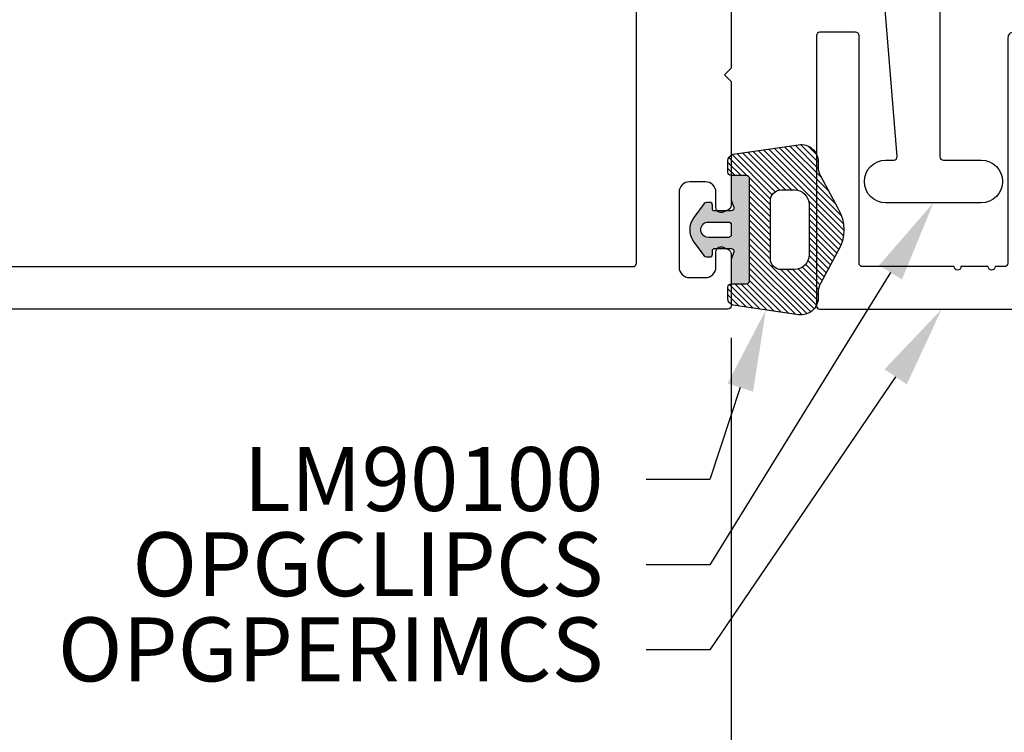
# Model space of a CAD drawing. Units: inches. Extents: x 0 to 304, y 0 to 43.
# Drawn here: x 84 to 87, y 3 to 5 of the extents above; entities that cross this region are included whole.
import ezdxf
from ezdxf import colors
from ezdxf.entities.mleader import LeaderData, LeaderLine
from ezdxf.math import Vec2, Vec3

# ---------------------------------------------------------------- set-up
doc = ezdxf.new("R2010")
doc.units = ezdxf.units.IN
doc.header["$LTSCALE"] = 0.25
doc.header["$MEASUREMENT"] = 0
for name, color, linetype in [('Arcadia-Dim', 4, 'Continuous'), ('Arcadia-Profile', 6, 'Continuous'), ('Arcadia-Shade', 8, 'Continuous'), ('Arcadia-Text', 3, 'Continuous')]:
    doc.layers.add(name, color=color, linetype=linetype)
doc.styles.get("Standard").update_dxf_attribs({"font": 'ARIALN.TTF'})
doc.dimstyles.new('Arcadia-2', dxfattribs={"dimscale": 2, "dimtxt": 0.0938, "dimasz": 0.0938, "dimexe": 0.0546, "dimexo": 0.0469, "dimgap": 0.0469, "dimtad": 0, "dimtih": 1, "dimdec": 4, "dimzin": 3, "dimdsep": 46, "dimlunit": 4, "dimtxsty": 'Standard', "dimblk": 'ARCHTICK', "dimcen": 0.0469, "dimdle": 0.0546, "dimclrd": 256, "dimclre": 256, "dimclrt": 256, "dimadec": 0, "dimazin": 0, "dimtfac": 0.75, "dimtdec": 4, "dimtix": 1, "dimtmove": 2, "dimatfit": 3, "dimfxl": 1, "dimtolj": 1, "dimtzin": 3, "dimlwd": -3, "dimlwe": -3, "dimarcsym": 0})

# ---------------------------------------------------------------- blocks, each defined once
blk = doc.blocks.new('*U37')
at = {"layer": 'Arcadia-Shade'}
h = blk.add_hatch(color=256, dxfattribs=at)
h.dxf.hatch_style = 1
edge = h.paths.add_edge_path(flags=16)
edge.add_arc((-0.0145, -0.145), 0.008, 180, 270, ccw=False)
edge.add_line((-0.0225, -0.145), (-0.0225, -0.086))
edge.add_arc((0, -0.086), 0.0225, 0, 180, ccw=False)
edge.add_line((0.0225, -0.086), (0.0225, -0.145))
edge.add_arc((0.0145, -0.145), 0.008, -90, 0, ccw=False)
edge.add_line((0.0145, -0.153), (-0.0145, -0.153))
edge = h.paths.add_edge_path()
edge.add_line((0.055, -0.153), (0.055, -0.104))
edge.add_arc((0.061, -0.104), 0.006, 90, 180, ccw=False)
edge.add_line((0.061, -0.098), (0.072, -0.098))
edge.add_arc((0.072, -0.09), 0.008, 270, 360)
edge.add_line((0.08, -0.09), (0.08, -0.0803))
edge.add_arc((0.072, -0.0803), 0.008, 360, 415.4077)
edge.add_line((0.0765, -0.0737), (0.0362, -0.0432))
edge.add_arc((0, -0.091), 0.06, 52.8381, 127.1619)
edge.add_line((-0.0363, -0.0432), (-0.0765, -0.0737))
edge.add_arc((-0.072, -0.0803), 0.008, 124.5923, 180)
edge.add_line((-0.08, -0.0803), (-0.08, -0.09))
edge.add_arc((-0.072, -0.09), 0.008, 180, 270)
edge.add_line((-0.072, -0.098), (-0.061, -0.098))
edge.add_arc((-0.061, -0.104), 0.006, 0, 90, ccw=False)
edge.add_line((-0.055, -0.104), (-0.055, -0.153))
edge.add_arc((-0.063, -0.153), 0.008, -110, 0, ccw=False)
edge.add_line((-0.0657, -0.1605), (-0.0864, -0.153))
edge.add_line((-0.0864, -0.153), (-0.1591, -0.153))
edge.add_line((-0.1591, -0.153), (-0.1591, -0.197))
edge.add_arc((-0.1491, -0.197), 0.01, 180, 270)
edge.add_line((-0.1491, -0.207), (0.1489, -0.207))
edge.add_arc((0.1489, -0.197), 0.01, 270, 360)
edge.add_line((0.1589, -0.197), (0.1589, -0.153))
edge.add_line((0.1589, -0.153), (0.0864, -0.153))
edge.add_line((0.0864, -0.153), (0.0657, -0.1605))
edge.add_arc((0.063, -0.153), 0.008, 180, 290, ccw=False)
h = blk.add_hatch(dxfattribs=at)
h.set_pattern_fill('ANSI31', color=256, scale=0.1, style=0)
h.set_pattern_definition([(45, (-40.982556, -29.58021), (-0.0088388348, 0.0088388348), [])])
h.paths.add_polyline_path([(0.2213, -0.1589, 0.354119), (0.2017, -0.143), (0.1689, -0.143, 0.414214), (0.1589, -0.153), (0.1589, -0.197, -0.414214), (0.1489, -0.207), (-0.1491, -0.207, -0.414214), (-0.1591, -0.197), (-0.1591, -0.153, 0.414214), (-0.1691, -0.143), (-0.2019, -0.143, 0.354119), (-0.2214, -0.1589), (-0.2495, -0.3508, 0.457403), (-0.2, -0.408), (-0.1833, -0.408, -0.132966), (-0.1581, -0.4148), (-0.0631, -0.4663, 0.270718), (0.063, -0.4663), (0.158, -0.4148, -0.132966), (0.1832, -0.408), (0.1999, -0.408, 0.457403), (0.2494, -0.3508)])
h.paths.add_polyline_path([(0.117, -0.3004), (0.117, -0.3381, -0.414214), (0.0739, -0.3813), (-0.074, -0.3813, -0.414214), (-0.1171, -0.3381), (-0.1171, -0.3004, -0.414214), (-0.0848, -0.268), (0.0847, -0.268, -0.414214)], flags=16)
at = {"layer": 'Arcadia-Profile'}
for points in [[(0.055, -0.153), (0.055, -0.104, -0.414214), (0.061, -0.098), (0.072, -0.098, 0.414214), (0.08, -0.09), (0.08, -0.0803, 0.246585), (0.0765, -0.0737), (0.0362, -0.0432, 0.336167), (-0.0363, -0.0432), (-0.0765, -0.0737, 0.246585), (-0.08, -0.0803), (-0.08, -0.09, 0.414214), (-0.072, -0.098), (-0.061, -0.098, -0.414214), (-0.055, -0.104), (-0.055, -0.153, -0.520567), (-0.0657, -0.1605), (-0.0864, -0.153), (-0.1591, -0.153), (-0.1591, -0.197, 0.414214), (-0.1491, -0.207), (0.1489, -0.207, 0.414214), (0.1589, -0.197), (0.1589, -0.153), (0.0864, -0.153), (0.0657, -0.1605, -0.520567)], [(-0.0145, -0.153, -0.414214), (-0.0225, -0.145), (-0.0225, -0.086, -1), (0.0225, -0.086), (0.0225, -0.145, -0.414214), (0.0145, -0.153)], [(0.1589, -0.197), (0.1589, -0.153, -0.414214), (0.1689, -0.143), (0.2017, -0.143, -0.354119), (0.2213, -0.1589), (0.2493, -0.3506, -0.458562), (0.1999, -0.408), (0.1832, -0.408, 0.132966), (0.158, -0.4148), (0.063, -0.4663, -0.270718), (-0.0631, -0.4663), (-0.1581, -0.4148, 0.132966), (-0.1833, -0.408), (-0.2, -0.408, -0.458562), (-0.2495, -0.3506), (-0.2214, -0.1589, -0.354119), (-0.2019, -0.143), (-0.1691, -0.143, -0.414214), (-0.1591, -0.153), (-0.1591, -0.197, 0.414214), (-0.1491, -0.207), (0.1489, -0.207, 0.414214)], [(0.117, -0.3381, -0.414214), (0.0739, -0.3813), (-0.074, -0.3813, -0.414214), (-0.1171, -0.3381), (-0.1171, -0.3004, -0.414214), (-0.0848, -0.268), (0.0847, -0.268, -0.414214), (0.117, -0.3004)]]:
    blk.add_lwpolyline(points, format="xyb", close=True, dxfattribs=at)
blk = doc.blocks.new('_ArchTick')
at = {"color": 0, "linetype": 'ByBlock', "lineweight": -3, "const_width": 0.15}
blk.add_lwpolyline([(-0.5, -0.5), (0.5, 0.5)], dxfattribs=at)
blk = doc.blocks.new('*D100')
at = {"layer": 'Arcadia-Dim', "lineweight": -3}
for p, q in [((77.6249, 4.4787), (77.6249, 2.9533)), ((85.7379, 4.4787), (85.7379, 2.9533)), ((77.5157, 3.0625), (81.4571, 3.0625)), ((85.8471, 3.0625), (81.9057, 3.0625))]:
    blk.add_line(p, q, dxfattribs=at)
at = {"layer": 'Defpoints', "color": 0, "lineweight": -3}
for p in [(77.6249, 4.5725), (85.7379, 4.5725), (85.7379, 3.0625)]:
    blk.add_point(p, dxfattribs=at)
at = {"layer": 'Arcadia-Dim', "lineweight": -3, "xscale": 0.1876, "yscale": 0.1876, "zscale": 0.1876, "rotation": 180}
blk.add_blockref('_ArchTick', (77.6249, 3.0625), dxfattribs=at)
at = {"layer": 'Arcadia-Dim', "lineweight": -3, "xscale": 0.1876, "yscale": 0.1876, "zscale": 0.1876}
blk.add_blockref('_ArchTick', (85.7379, 3.0625), dxfattribs=at)
at = {"layer": 'Arcadia-Dim', "lineweight": -3, "insert": (81.6814, 3.0625), "char_height": 0.1876, "attachment_point": 5}
blk.add_mtext('\\A1;8{\\H0.75x;\\S1/8;}"', dxfattribs=at)
blk = doc.blocks.new('*D101')
at = {"layer": 'Arcadia-Dim', "lineweight": -3}
for p, q in [((77.6249, 4.4787), (77.6249, 2.4533)), ((87.9249, 3.4687), (87.9249, 2.4533)), ((77.5157, 2.5625), (82.4589, 2.5625)), ((88.0341, 2.5625), (83.0909, 2.5625))]:
    blk.add_line(p, q, dxfattribs=at)
at = {"layer": 'Defpoints', "color": 0, "lineweight": -3}
for p in [(77.6249, 4.5725), (87.9249, 3.5625), (87.9249, 2.5625)]:
    blk.add_point(p, dxfattribs=at)
at = {"layer": 'Arcadia-Dim', "lineweight": -3, "xscale": 0.1876, "yscale": 0.1876, "zscale": 0.1876, "rotation": 180}
blk.add_blockref('_ArchTick', (77.6249, 2.5625), dxfattribs=at)
at = {"layer": 'Arcadia-Dim', "lineweight": -3, "xscale": 0.1876, "yscale": 0.1876, "zscale": 0.1876}
blk.add_blockref('_ArchTick', (87.9249, 2.5625), dxfattribs=at)
at = {"layer": 'Arcadia-Dim', "lineweight": -3, "insert": (82.7749, 2.5625), "char_height": 0.1876, "attachment_point": 5}
blk.add_mtext('\\A1;10{\\H0.75x;\\S5/16;}"', dxfattribs=at)

msp = doc.modelspace()

# ---------------------------------------------------------------- linework, layer by layer
at = {"layer": 'Arcadia-Profile'}
for points in [[(85.44989, 4.6875, 0.4142136), (85.45989, 4.6975), (85.45989, 6.9275, 0.4142136), (85.44989, 6.9375), (85.37503, 6.9375, 1), (85.35503, 6.9375), (85.27503, 6.9375, 1), (85.25503, 6.9375), (77.83489, 6.9375, 0.4142136), (77.82489, 6.9275), (77.82489, 4.6975, 0.4142136), (77.83489, 4.6875)], [(86.33039, 5.8125), (86.35039, 5.7925), (86.35039, 5.01, 0.4142136), (86.36039, 5), (86.47177, 5, -1), (86.47177, 4.875), (86.19102, 4.875, -1), (86.19102, 5), (86.21474, 5, 0.4328776), (86.22472, 5.01063), (86.17389, 5.635), (86.17389, 5.7174), (86.13269, 5.72844), (86.13269, 5.89656), (86.17389, 5.9076), (86.17389, 6.0625), (86.35039, 6.0625), (86.35039, 5.8325)], [(85.98789, 4.5725, 0.4142135), (85.99789, 4.5625), (86.71289, 4.5625, 1), (86.71289, 4.6125), (86.68289, 4.6125, -0.4142136), (86.67489, 4.6205), (86.67489, 5.35949, 0.4142136), (86.65889, 5.37549), (86.56589, 5.37549, 0.4142136), (86.54989, 5.35949), (86.54989, 4.6975, -0.4142136), (86.53989, 4.6875), (86.51222, 4.6875, -1), (86.49222, 4.6875), (86.41222, 4.6875, -1), (86.39222, 4.6875), (86.12289, 4.6875, -0.4142136), (86.11289, 4.6975), (86.11289, 5.36549, 0.4142136), (86.10289, 5.37549), (85.99789, 5.37549, 0.4142136), (85.98789, 5.36549)]]:
    msp.add_lwpolyline(points, format="xyb", close=True, dxfattribs=at)
msp.add_lwpolyline([(85.73789, 5.615), (85.73789, 5.2705), (85.71789, 5.2505), (85.73789, 5.2305), (85.73789, 4.86769, -0.3394543), (85.72678, 4.8532), (85.71178, 4.8465, -0.4931454), (85.69289, 4.86099), (85.69289, 4.9055, 0.4142136), (85.66189, 4.9365), (85.61589, 4.9365, 0.4142136), (85.58489, 4.9055), (85.58489, 4.6865, 0.4142136), (85.61589, 4.6555), (85.66189, 4.6555, 0.4142136), (85.69289, 4.6865), (85.69289, 4.73099, -0.4931454), (85.71178, 4.74548), (85.72678, 4.73878, -0.3394543), (85.73789, 4.72429), (85.73789, 4.5725, -0.4142136), (85.72789, 4.5625), (77.63489, 4.5625, -0.4142136)], format="xyb", dxfattribs=at)

# ---------------------------------------------------------------- block references
at = {"layer": 'Arcadia-Profile', "lineweight": -3, "rotation": 90.00000000000003}
msp.add_blockref('*U37', (85.58489, 4.796), dxfattribs=at)

# ---------------------------------------------------------------- dimensions: what is measured, and where the dimension line sits
at = {"layer": 'Arcadia-Dim', "lineweight": -3}
for base, p2, picture, middle in [((85.73789, 3.0625), (85.73789, 4.5725), '*D100', (81.68139, 3.0625)), ((87.92489, 2.5625), (87.92489, 3.5625), '*D101', (82.77489, 2.5625))]:
    dim = msp.add_linear_dim(base=base, p1=(77.62489, 4.5725), p2=p2, angle=180, dimstyle='Arcadia-2', dxfattribs=at)
    dim.commit()
    dim.dimension.update_dxf_attribs({"geometry": picture, "text_midpoint": middle})

# ---------------------------------------------------------------- leaders
at = {"layer": 'Arcadia-Text', "lineweight": -3}
ml = msp.add_multileader_mtext('Standard', dxfattribs=at)
ml.set_content('\\A1;#6 x 1" PHSDS SS', color=256)
ml.set_leader_properties()
ml.build(insert=Vec2(0, 0))
ml.multileader.update_dxf_attribs({"dogleg_length": 0.1875, "arrow_head_size": 0.24})
ctx = ml.context
ctx.base_point, ctx.char_height, ctx.arrow_head_size, ctx.landing_gap_size, ctx.plane_origin = Vec3(82.53332, 6.22997), 0.1875, 0.24, 0.18, Vec3(79.18119, 3.93673)
ctx.text_align_type = 2
notes = []
notes.append((ctx, [(0, (1, 1, 0), (84.87499, 6.22997), (-1, 0), 0.1875, [(0, [(85.11289, 6.82631)], 0, [])])]))
ctx.mtext.insert, ctx.mtext.rotation, ctx.mtext.alignment, ctx.mtext.flow_direction = Vec3(84.50749, 6.32532), 6.2831853, 3, 5
ml = msp.add_multileader_mtext('Standard', dxfattribs=at)
ml.set_content('\\A1;OPGCLIPCS', color=256)
ml.set_leader_properties()
ml.build(insert=Vec2(0, 0))
ml.multileader.update_dxf_attribs({"dogleg_length": 0.1875, "arrow_head_size": 0.24})
ctx = ml.context
ctx.base_point, ctx.char_height, ctx.arrow_head_size, ctx.landing_gap_size, ctx.plane_origin = Vec3(84.00661, 3.8125), 0.1875, 0.24, 0.125, Vec3(87.0485, 1.33572)
ctx.text_align_type = 2
notes.append((ctx, [(0, (1, 1, 0), (85.67539, 3.8125), (-1, 0), 0.1875, [(0, [(86.33139, 4.875)], 0, [])])]))
ctx.mtext.insert, ctx.mtext.alignment, ctx.mtext.flow_direction = Vec3(85.36289, 3.90785), 3, 5
ml = msp.add_multileader_mtext('Standard', dxfattribs=at)
ml.set_content('\\A1;OPGPERIMCS', color=256)
ml.set_leader_properties()
ml.build(insert=Vec2(0, 0))
ml.multileader.update_dxf_attribs({"dogleg_length": 0.1875, "arrow_head_size": 0.24})
ctx = ml.context
ctx.base_point, ctx.char_height, ctx.arrow_head_size, ctx.landing_gap_size, ctx.plane_origin = Vec3(83.80389, 3.5625), 0.1875, 0.24, 0.125, Vec3(87.0485, 1.08572)
ctx.text_align_type = 2
notes.append((ctx, [(0, (1, 1, 0), (85.67539, 3.5625), (-1, 0), 0.1875, [(0, [(86.35539, 4.5625)], 0, [])])]))
ctx.mtext.insert, ctx.mtext.alignment, ctx.mtext.flow_direction = Vec3(85.36289, 3.65785), 3, 5
ml = msp.add_multileader_mtext('Standard', dxfattribs=at)
ml.set_content('\\A1;LM90100', color=256)
ml.set_leader_properties()
ml.build(insert=Vec2(0, 0))
ml.multileader.update_dxf_attribs({"dogleg_length": 0.1875, "arrow_head_size": 0.24})
ctx = ml.context
ctx.base_point, ctx.char_height, ctx.arrow_head_size, ctx.landing_gap_size, ctx.plane_origin = Vec3(84.36818, 4.0625), 0.1875, 0.24, 0.125, Vec3(87.0485, 1.58572)
ctx.text_align_type = 2
notes.append((ctx, [(0, (1, 1, 0), (85.67539, 4.0625), (-1, 0), 0.1875, [(0, [(85.83962, 4.56056)], 0, [])])]))
ctx.mtext.insert, ctx.mtext.alignment, ctx.mtext.flow_direction = Vec3(85.36289, 4.15785), 3, 5
for ctx, leaders in notes:
    for number, flags, end, landing, length, lines in leaders:
        leader = LeaderData()
        leader.index, (leader.has_last_leader_line, leader.has_dogleg_vector, leader.attachment_direction) = number, flags
        leader.last_leader_point, leader.dogleg_vector, leader.dogleg_length = Vec3(end), Vec3(landing), length
        for number, points, colour, breaks in lines:
            line = LeaderLine()
            line.index, line.vertices, line.color, line.breaks = number, Vec3.list(points), colors.encode_raw_color(colour), breaks
            leader.lines.append(line)
        ctx.leaders.append(leader)

doc.saveas('drawing.dxf')
